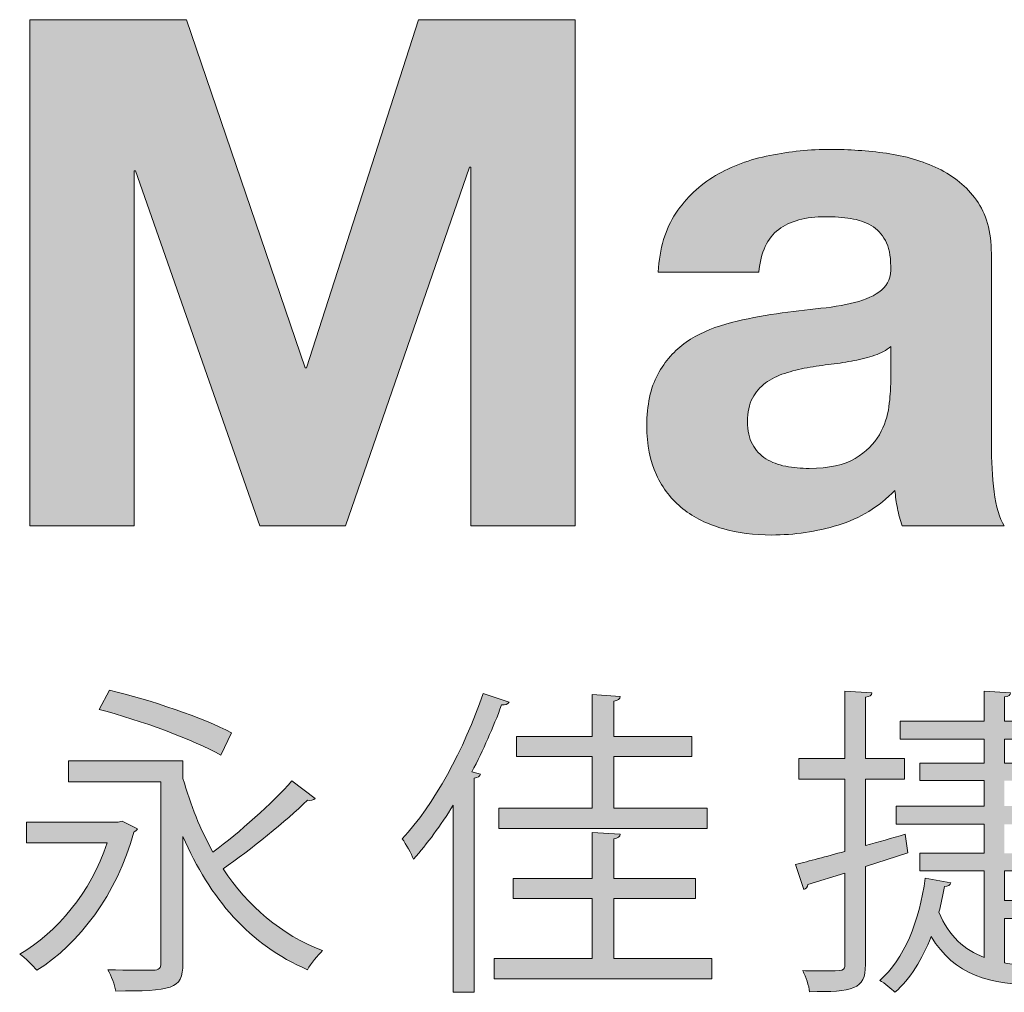
# Model space of a CAD drawing. Units: millimetres. Extents: x 91258 to 270982, y -27997 to 23668.
# Drawn here: x 226807 to 227392, y -27042 to -26464 of the extents above; entities that cross this region are included whole.
import ezdxf

# ---------------------------------------------------------------- set-up
doc = ezdxf.new("R2010")
doc.units = ezdxf.units.MM
doc.layers.add('圖層 1', color=7, linetype='Continuous', lineweight=0)

# ---------------------------------------------------------------- blocks, each defined once
blk = doc.blocks.new('Block_2')
at = {"layer": '圖層 1', "true_color": 0x3e3a39}
h = blk.add_hatch(color=250, dxfattribs=at)
h.dxf.hatch_style = 2
edge = h.paths.add_edge_path()
edge.add_spline(control_points=[(5.0127, -13.4587), (5.1224, -13.4851), (5.2682, -13.5343), (5.3437, -13.5746), (5.3437, -13.5746), (5.3147, -13.6352), (5.3147, -13.6352), (5.241, -13.594), (5.097, -13.5404), (4.9846, -13.5115), (4.9846, -13.5115), (5.0127, -13.4587), (5.0127, -13.4587)], knot_values=[0, 0, 0, 0, 1, 1, 1, 2, 2, 2, 3, 3, 3, 4, 4, 4, 4], degree=3, periodic=0)
edge = h.paths.add_edge_path()
edge.add_spline(control_points=[(5.212, -13.6985), (5.2322, -13.7704), (5.2594, -13.8381), (5.2936, -13.8986), (5.3656, -13.8451), (5.4534, -13.7669), (5.5079, -13.7055), (5.5079, -13.7055), (5.5711, -13.7529), (5.5711, -13.7529), (5.5667, -13.7581), (5.5579, -13.759), (5.55, -13.7581), (5.4912, -13.8144), (5.3964, -13.8925), (5.3208, -13.9443), (5.3885, -14.0452), (5.478, -14.1234), (5.5913, -14.1664), (5.5781, -14.1787), (5.5597, -14.2015), (5.55, -14.2182), (5.3937, -14.1515), (5.284, -14.0242), (5.212, -13.8565), (5.212, -13.8565), (5.212, -14.2006), (5.212, -14.2006), (5.212, -14.2384), (5.2032, -14.2559), (5.1769, -14.2656), (5.1497, -14.2752), (5.1031, -14.2761), (5.0294, -14.2761), (5.0267, -14.2595), (5.0171, -14.2349), (5.0083, -14.2182), (5.0645, -14.2199), (5.1163, -14.2199), (5.1312, -14.2199), (5.147, -14.2191), (5.1523, -14.2147), (5.1523, -14.1998), (5.1523, -14.1998), (5.1523, -13.7081), (5.1523, -13.7081), (5.1523, -13.7081), (4.9012, -13.7081), (4.9012, -13.7081), (4.9012, -13.7081), (4.9012, -13.6511), (4.9012, -13.6511), (4.9012, -13.6511), (5.212, -13.6511), (5.212, -13.6511), (5.212, -13.6511), (5.212, -13.6985), (5.212, -13.6985)], knot_values=[0, 0, 0, 0, 1, 1, 1, 2, 2, 2, 3, 3, 3, 4, 4, 4, 5, 5, 5, 6, 6, 6, 7, 7, 7, 8, 8, 8, 9, 9, 9, 10, 10, 10, 11, 11, 11, 12, 12, 12, 13, 13, 13, 14, 14, 14, 15, 15, 15, 16, 16, 16, 17, 17, 17, 18, 18, 18, 19, 19, 19, 19], degree=3, periodic=0)
edge = h.paths.add_edge_path()
edge.add_spline(control_points=[(5.0469, -13.8144), (5.0469, -13.8144), (5.0882, -13.8354), (5.0882, -13.8354), (5.0873, -13.8389), (5.0829, -13.8424), (5.0785, -13.8442), (5.032, -14.0154), (4.9302, -14.1471), (4.8151, -14.2199), (4.8055, -14.2076), (4.7827, -14.1848), (4.7686, -14.1761), (4.8705, -14.1163), (4.9609, -14.0092), (5.0066, -13.874), (5.0066, -13.874), (4.787, -13.874), (4.787, -13.874), (4.787, -13.874), (4.787, -13.817), (4.787, -13.817), (4.787, -13.817), (5.0364, -13.817), (5.0364, -13.817), (5.0364, -13.817), (5.0469, -13.8144), (5.0469, -13.8144)], knot_values=[0, 0, 0, 0, 1, 1, 1, 2, 2, 2, 3, 3, 3, 4, 4, 4, 5, 5, 5, 6, 6, 6, 7, 7, 7, 8, 8, 8, 9, 9, 9, 9], degree=3, periodic=0)
h = blk.add_hatch(color=250, dxfattribs=at)
h.dxf.hatch_style = 2
edge = h.paths.add_edge_path()
edge.add_spline(control_points=[(6.3232, -13.7792), (6.3232, -13.7792), (6.3232, -13.6387), (6.3232, -13.6387), (6.3232, -13.6387), (6.1177, -13.6387), (6.1177, -13.6387), (6.1177, -13.6387), (6.1177, -13.5843), (6.1177, -13.5843), (6.1177, -13.5843), (6.3232, -13.5843), (6.3232, -13.5843), (6.3232, -13.5843), (6.3232, -13.471), (6.3232, -13.471), (6.3232, -13.471), (6.3996, -13.4763), (6.3996, -13.4763), (6.3987, -13.4825), (6.3943, -13.4869), (6.382, -13.4886), (6.382, -13.4886), (6.382, -13.5843), (6.382, -13.5843), (6.382, -13.5843), (6.5936, -13.5843), (6.5936, -13.5843), (6.5936, -13.5843), (6.5936, -13.6387), (6.5936, -13.6387), (6.5936, -13.6387), (6.382, -13.6387), (6.382, -13.6387), (6.382, -13.6387), (6.382, -13.7792), (6.382, -13.7792), (6.382, -13.7792), (6.6357, -13.7792), (6.6357, -13.7792), (6.6357, -13.7792), (6.6357, -13.8345), (6.6357, -13.8345), (6.6357, -13.8345), (6.0703, -13.8345), (6.0703, -13.8345), (6.0703, -13.8345), (6.0703, -13.7792), (6.0703, -13.7792), (6.0703, -13.7792), (6.3232, -13.7792), (6.3232, -13.7792)], knot_values=[0, 0, 0, 0, 1, 1, 1, 2, 2, 2, 3, 3, 3, 4, 4, 4, 5, 5, 5, 6, 6, 6, 7, 7, 7, 8, 8, 8, 9, 9, 9, 10, 10, 10, 11, 11, 11, 12, 12, 12, 13, 13, 13, 14, 14, 14, 15, 15, 15, 16, 16, 16, 17, 17, 17, 17], degree=3, periodic=0)
edge = h.paths.add_edge_path()
edge.add_spline(control_points=[(6.382, -14.1875), (6.382, -14.1875), (6.648, -14.1875), (6.648, -14.1875), (6.648, -14.1875), (6.648, -14.2428), (6.648, -14.2428), (6.648, -14.2428), (6.0572, -14.2428), (6.0572, -14.2428), (6.0572, -14.2428), (6.0572, -14.1875), (6.0572, -14.1875), (6.0572, -14.1875), (6.3232, -14.1875), (6.3232, -14.1875), (6.3232, -14.1875), (6.3232, -14.0251), (6.3232, -14.0251), (6.3232, -14.0251), (6.109, -14.0251), (6.109, -14.0251), (6.109, -14.0251), (6.109, -13.9706), (6.109, -13.9706), (6.109, -13.9706), (6.3232, -13.9706), (6.3232, -13.9706), (6.3232, -13.9706), (6.3232, -13.8451), (6.3232, -13.8451), (6.3232, -13.8451), (6.3996, -13.8503), (6.3996, -13.8503), (6.3987, -13.8565), (6.3943, -13.8609), (6.382, -13.8626), (6.382, -13.8626), (6.382, -13.9706), (6.382, -13.9706), (6.382, -13.9706), (6.6041, -13.9706), (6.6041, -13.9706), (6.6041, -13.9706), (6.6041, -14.0251), (6.6041, -14.0251), (6.6041, -14.0251), (6.382, -14.0251), (6.382, -14.0251), (6.382, -14.0251), (6.382, -14.1875), (6.382, -14.1875)], knot_values=[0, 0, 0, 0, 1, 1, 1, 2, 2, 2, 3, 3, 3, 4, 4, 4, 5, 5, 5, 6, 6, 6, 7, 7, 7, 8, 8, 8, 9, 9, 9, 10, 10, 10, 11, 11, 11, 12, 12, 12, 13, 13, 13, 14, 14, 14, 15, 15, 15, 16, 16, 16, 17, 17, 17, 17], degree=3, periodic=0)
edge = h.paths.add_edge_path()
edge.add_spline(control_points=[(5.9457, -13.7713), (5.9123, -13.8266), (5.8754, -13.8758), (5.8385, -13.9179), (5.8324, -13.9039), (5.8175, -13.8767), (5.8078, -13.8626), (5.8921, -13.7713), (5.9764, -13.6194), (6.0273, -13.4675), (6.0273, -13.4675), (6.0975, -13.4912), (6.0975, -13.4912), (6.094, -13.4974), (6.0879, -13.5), (6.0774, -13.4991), (6.0545, -13.5606), (6.0273, -13.622), (5.9966, -13.6809), (5.9966, -13.6809), (6.0203, -13.687), (6.0203, -13.687), (6.0185, -13.6923), (6.0141, -13.6967), (6.0027, -13.6976), (6.0027, -13.6976), (6.0027, -14.2796), (6.0027, -14.2796), (6.0027, -14.2796), (5.9457, -14.2796), (5.9457, -14.2796), (5.9457, -14.2796), (5.9457, -13.7713), (5.9457, -13.7713)], knot_values=[0, 0, 0, 0, 1, 1, 1, 2, 2, 2, 3, 3, 3, 4, 4, 4, 5, 5, 5, 6, 6, 6, 7, 7, 7, 8, 8, 8, 9, 9, 9, 10, 10, 10, 11, 11, 11, 11], degree=3, periodic=0)
h = blk.add_hatch(color=250, dxfattribs=at)
h.dxf.hatch_style = 2
edge = h.paths.add_edge_path()
edge.add_spline(control_points=[(7.4432, -13.8231), (7.4432, -13.8231), (7.4432, -13.9021), (7.4432, -13.9021), (7.4432, -13.9021), (7.5775, -13.9021), (7.5775, -13.9021), (7.5775, -13.9021), (7.5775, -13.8231), (7.5775, -13.8231), (7.5775, -13.8231), (7.4432, -13.8231), (7.4432, -13.8231)], knot_values=[0, 0, 0, 0, 1, 1, 1, 2, 2, 2, 3, 3, 3, 4, 4, 4, 4], degree=3, periodic=0)
edge = h.paths.add_edge_path()
edge.add_spline(control_points=[(7.4432, -13.7046), (7.4432, -13.7046), (7.4432, -13.7739), (7.4432, -13.7739), (7.4432, -13.7739), (7.5775, -13.7739), (7.5775, -13.7739), (7.5775, -13.7739), (7.5775, -13.7046), (7.5775, -13.7046), (7.5775, -13.7046), (7.4432, -13.7046), (7.4432, -13.7046)], knot_values=[0, 0, 0, 0, 1, 1, 1, 2, 2, 2, 3, 3, 3, 4, 4, 4, 4], degree=3, periodic=0)
edge = h.paths.add_edge_path()
edge.add_spline(control_points=[(7.4432, -14.0795), (7.4432, -14.0795), (7.4432, -14.1998), (7.4432, -14.1998), (7.4827, -14.2068), (7.5055, -14.2068), (7.7048, -14.2068), (7.6969, -14.2199), (7.6881, -14.2454), (7.6864, -14.2595), (7.6864, -14.2595), (7.5389, -14.2595), (7.5389, -14.2595), (7.4019, -14.2595), (7.3071, -14.2331), (7.2439, -14.1278), (7.2202, -14.1901), (7.1877, -14.2428), (7.1455, -14.2796), (7.1368, -14.27), (7.1174, -14.255), (7.1043, -14.2472), (7.171, -14.1901), (7.2114, -14.0882), (7.228, -13.9697), (7.228, -13.9697), (7.2974, -13.982), (7.2974, -13.982), (7.2957, -13.9882), (7.2895, -13.9917), (7.2799, -13.9925), (7.2764, -14.0163), (7.2711, -14.04), (7.2649, -14.0619), (7.293, -14.1278), (7.3343, -14.1646), (7.3879, -14.1848), (7.3879, -14.1848), (7.3879, -13.9495), (7.3879, -13.9495), (7.3879, -13.9495), (7.2131, -13.9495), (7.2131, -13.9495), (7.2131, -13.9495), (7.2131, -13.9021), (7.2131, -13.9021), (7.2131, -13.9021), (7.3879, -13.9021), (7.3879, -13.9021), (7.3879, -13.9021), (7.3879, -13.8231), (7.3879, -13.8231), (7.3879, -13.8231), (7.149, -13.8231), (7.149, -13.8231), (7.149, -13.8231), (7.149, -13.7739), (7.149, -13.7739), (7.149, -13.7739), (7.3879, -13.7739), (7.3879, -13.7739), (7.3879, -13.7739), (7.3879, -13.7046), (7.3879, -13.7046), (7.3879, -13.7046), (7.2131, -13.7046), (7.2131, -13.7046), (7.2131, -13.7046), (7.2131, -13.6572), (7.2131, -13.6572), (7.2131, -13.6572), (7.3879, -13.6572), (7.3879, -13.6572), (7.3879, -13.6572), (7.3879, -13.5922), (7.3879, -13.5922), (7.3879, -13.5922), (7.1596, -13.5922), (7.1596, -13.5922), (7.1596, -13.5922), (7.1596, -13.543), (7.1596, -13.543), (7.1596, -13.543), (7.3879, -13.543), (7.3879, -13.543), (7.3879, -13.543), (7.3879, -13.4614), (7.3879, -13.4614), (7.3879, -13.4614), (7.4598, -13.4658), (7.4598, -13.4658), (7.459, -13.4719), (7.4546, -13.4763), (7.4432, -13.4772), (7.4432, -13.4772), (7.4432, -13.543), (7.4432, -13.543), (7.4432, -13.543), (7.6881, -13.543), (7.6881, -13.543), (7.6881, -13.543), (7.6881, -13.5922), (7.6881, -13.5922), (7.6881, -13.5922), (7.4432, -13.5922), (7.4432, -13.5922), (7.4432, -13.5922), (7.4432, -13.6572), (7.4432, -13.6572), (7.4432, -13.6572), (7.6328, -13.6572), (7.6328, -13.6572), (7.6328, -13.6572), (7.6328, -13.7739), (7.6328, -13.7739), (7.6328, -13.7739), (7.6995, -13.7739), (7.6995, -13.7739), (7.6995, -13.7739), (7.6995, -13.8231), (7.6995, -13.8231), (7.6995, -13.8231), (7.6328, -13.8231), (7.6328, -13.8231), (7.6328, -13.8231), (7.6328, -13.9495), (7.6328, -13.9495), (7.6328, -13.9495), (7.4432, -13.9495), (7.4432, -13.9495), (7.4432, -13.9495), (7.4432, -14.0303), (7.4432, -14.0303), (7.4432, -14.0303), (7.6416, -14.0303), (7.6416, -14.0303), (7.6416, -14.0303), (7.6416, -14.0795), (7.6416, -14.0795), (7.6416, -14.0795), (7.4432, -14.0795), (7.4432, -14.0795)], knot_values=[0, 0, 0, 0, 1, 1, 1, 2, 2, 2, 3, 3, 3, 4, 4, 4, 5, 5, 5, 6, 6, 6, 7, 7, 7, 8, 8, 8, 9, 9, 9, 10, 10, 10, 11, 11, 11, 12, 12, 12, 13, 13, 13, 14, 14, 14, 15, 15, 15, 16, 16, 16, 17, 17, 17, 18, 18, 18, 19, 19, 19, 20, 20, 20, 21, 21, 21, 22, 22, 22, 23, 23, 23, 24, 24, 24, 25, 25, 25, 26, 26, 26, 27, 27, 27, 28, 28, 28, 29, 29, 29, 30, 30, 30, 31, 31, 31, 32, 32, 32, 33, 33, 33, 34, 34, 34, 35, 35, 35, 36, 36, 36, 37, 37, 37, 38, 38, 38, 39, 39, 39, 40, 40, 40, 41, 41, 41, 42, 42, 42, 43, 43, 43, 44, 44, 44, 45, 45, 45, 46, 46, 46, 47, 47, 47, 47], degree=3, periodic=0)
edge = h.paths.add_edge_path()
edge.add_spline(control_points=[(7.0656, -13.881), (7.1008, -13.8714), (7.1376, -13.8609), (7.1736, -13.8503), (7.1736, -13.8503), (7.1806, -13.9012), (7.1806, -13.9012), (7.1806, -13.9012), (7.0656, -13.9381), (7.0656, -13.9381), (7.0656, -13.9381), (7.0656, -14.2041), (7.0656, -14.2041), (7.0656, -14.2735), (7.0314, -14.2779), (6.9138, -14.2779), (6.912, -14.2621), (6.9041, -14.2375), (6.8953, -14.2208), (6.9146, -14.2217), (6.9322, -14.2217), (6.948, -14.2217), (7.0094, -14.2217), (7.0094, -14.2208), (7.0094, -14.2033), (7.0094, -14.2033), (7.0094, -13.9557), (7.0094, -13.9557), (7.0094, -13.9557), (6.9094, -13.9864), (6.9094, -13.9864), (6.9085, -13.9934), (6.9041, -13.9987), (6.8979, -14.0005), (6.8979, -14.0005), (6.876, -13.932), (6.876, -13.932), (6.9129, -13.9232), (6.9585, -13.9109), (7.0094, -13.8969), (7.0094, -13.8969), (7.0094, -13.7002), (7.0094, -13.7002), (7.0094, -13.7002), (6.8848, -13.7002), (6.8848, -13.7002), (6.8848, -13.7002), (6.8848, -13.6449), (6.8848, -13.6449), (6.8848, -13.6449), (7.0094, -13.6449), (7.0094, -13.6449), (7.0094, -13.6449), (7.0094, -13.4614), (7.0094, -13.4614), (7.0094, -13.4614), (7.0832, -13.4658), (7.0832, -13.4658), (7.0823, -13.4728), (7.0779, -13.4763), (7.0656, -13.4781), (7.0656, -13.4781), (7.0656, -13.6449), (7.0656, -13.6449), (7.0656, -13.6449), (7.1719, -13.6449), (7.1719, -13.6449), (7.1719, -13.6449), (7.1719, -13.7002), (7.1719, -13.7002), (7.1719, -13.7002), (7.0656, -13.7002), (7.0656, -13.7002), (7.0656, -13.7002), (7.0656, -13.881), (7.0656, -13.881)], knot_values=[0, 0, 0, 0, 1, 1, 1, 2, 2, 2, 3, 3, 3, 4, 4, 4, 5, 5, 5, 6, 6, 6, 7, 7, 7, 8, 8, 8, 9, 9, 9, 10, 10, 10, 11, 11, 11, 12, 12, 12, 13, 13, 13, 14, 14, 14, 15, 15, 15, 16, 16, 16, 17, 17, 17, 18, 18, 18, 19, 19, 19, 20, 20, 20, 21, 21, 21, 22, 22, 22, 23, 23, 23, 24, 24, 24, 25, 25, 25, 25], degree=3, periodic=0)
at = {"layer": '圖層 1'}
for points, knots in [([(5.0127, -13.4587), (5.1224, -13.4851), (5.2682, -13.5343), (5.3437, -13.5746), (5.3437, -13.5746), (5.3147, -13.6352), (5.3147, -13.6352), (5.241, -13.594), (5.097, -13.5404), (4.9846, -13.5115), (4.9846, -13.5115), (5.0127, -13.4587), (5.0127, -13.4587)], [0, 0, 0, 0, 1, 1, 1, 2, 2, 2, 3, 3, 3, 4, 4, 4, 4]), ([(5.9457, -13.7713), (5.9123, -13.8266), (5.8754, -13.8758), (5.8385, -13.9179), (5.8324, -13.9039), (5.8175, -13.8767), (5.8078, -13.8626), (5.8921, -13.7713), (5.9764, -13.6194), (6.0273, -13.4675), (6.0273, -13.4675), (6.0975, -13.4912), (6.0975, -13.4912), (6.094, -13.4974), (6.0879, -13.5), (6.0774, -13.4991), (6.0545, -13.5606), (6.0273, -13.622), (5.9966, -13.6809), (5.9966, -13.6809), (6.0203, -13.687), (6.0203, -13.687), (6.0185, -13.6923), (6.0141, -13.6967), (6.0027, -13.6976), (6.0027, -13.6976), (6.0027, -14.2796), (6.0027, -14.2796), (6.0027, -14.2796), (5.9457, -14.2796), (5.9457, -14.2796), (5.9457, -14.2796), (5.9457, -13.7713), (5.9457, -13.7713)], [0, 0, 0, 0, 1, 1, 1, 2, 2, 2, 3, 3, 3, 4, 4, 4, 5, 5, 5, 6, 6, 6, 7, 7, 7, 8, 8, 8, 9, 9, 9, 10, 10, 10, 11, 11, 11, 11]), ([(6.3232, -13.7792), (6.3232, -13.7792), (6.3232, -13.6387), (6.3232, -13.6387), (6.3232, -13.6387), (6.1177, -13.6387), (6.1177, -13.6387), (6.1177, -13.6387), (6.1177, -13.5843), (6.1177, -13.5843), (6.1177, -13.5843), (6.3232, -13.5843), (6.3232, -13.5843), (6.3232, -13.5843), (6.3232, -13.471), (6.3232, -13.471), (6.3232, -13.471), (6.3996, -13.4763), (6.3996, -13.4763), (6.3987, -13.4825), (6.3943, -13.4869), (6.382, -13.4886), (6.382, -13.4886), (6.382, -13.5843), (6.382, -13.5843), (6.382, -13.5843), (6.5936, -13.5843), (6.5936, -13.5843), (6.5936, -13.5843), (6.5936, -13.6387), (6.5936, -13.6387), (6.5936, -13.6387), (6.382, -13.6387), (6.382, -13.6387), (6.382, -13.6387), (6.382, -13.7792), (6.382, -13.7792), (6.382, -13.7792), (6.6357, -13.7792), (6.6357, -13.7792), (6.6357, -13.7792), (6.6357, -13.8345), (6.6357, -13.8345), (6.6357, -13.8345), (6.0703, -13.8345), (6.0703, -13.8345), (6.0703, -13.8345), (6.0703, -13.7792), (6.0703, -13.7792), (6.0703, -13.7792), (6.3232, -13.7792), (6.3232, -13.7792)], [0, 0, 0, 0, 1, 1, 1, 2, 2, 2, 3, 3, 3, 4, 4, 4, 5, 5, 5, 6, 6, 6, 7, 7, 7, 8, 8, 8, 9, 9, 9, 10, 10, 10, 11, 11, 11, 12, 12, 12, 13, 13, 13, 14, 14, 14, 15, 15, 15, 16, 16, 16, 17, 17, 17, 17]), ([(7.0656, -13.881), (7.1008, -13.8714), (7.1376, -13.8609), (7.1736, -13.8503), (7.1736, -13.8503), (7.1806, -13.9012), (7.1806, -13.9012), (7.1806, -13.9012), (7.0656, -13.9381), (7.0656, -13.9381), (7.0656, -13.9381), (7.0656, -14.2041), (7.0656, -14.2041), (7.0656, -14.2735), (7.0314, -14.2779), (6.9138, -14.2779), (6.912, -14.2621), (6.9041, -14.2375), (6.8953, -14.2208), (6.9146, -14.2217), (6.9322, -14.2217), (6.948, -14.2217), (7.0094, -14.2217), (7.0094, -14.2208), (7.0094, -14.2033), (7.0094, -14.2033), (7.0094, -13.9557), (7.0094, -13.9557), (7.0094, -13.9557), (6.9094, -13.9864), (6.9094, -13.9864), (6.9085, -13.9934), (6.9041, -13.9987), (6.8979, -14.0005), (6.8979, -14.0005), (6.876, -13.932), (6.876, -13.932), (6.9129, -13.9232), (6.9585, -13.9109), (7.0094, -13.8969), (7.0094, -13.8969), (7.0094, -13.7002), (7.0094, -13.7002), (7.0094, -13.7002), (6.8848, -13.7002), (6.8848, -13.7002), (6.8848, -13.7002), (6.8848, -13.6449), (6.8848, -13.6449), (6.8848, -13.6449), (7.0094, -13.6449), (7.0094, -13.6449), (7.0094, -13.6449), (7.0094, -13.4614), (7.0094, -13.4614), (7.0094, -13.4614), (7.0832, -13.4658), (7.0832, -13.4658), (7.0823, -13.4728), (7.0779, -13.4763), (7.0656, -13.4781), (7.0656, -13.4781), (7.0656, -13.6449), (7.0656, -13.6449), (7.0656, -13.6449), (7.1719, -13.6449), (7.1719, -13.6449), (7.1719, -13.6449), (7.1719, -13.7002), (7.1719, -13.7002), (7.1719, -13.7002), (7.0656, -13.7002), (7.0656, -13.7002), (7.0656, -13.7002), (7.0656, -13.881), (7.0656, -13.881)], [0, 0, 0, 0, 1, 1, 1, 2, 2, 2, 3, 3, 3, 4, 4, 4, 5, 5, 5, 6, 6, 6, 7, 7, 7, 8, 8, 8, 9, 9, 9, 10, 10, 10, 11, 11, 11, 12, 12, 12, 13, 13, 13, 14, 14, 14, 15, 15, 15, 16, 16, 16, 17, 17, 17, 18, 18, 18, 19, 19, 19, 20, 20, 20, 21, 21, 21, 22, 22, 22, 23, 23, 23, 24, 24, 24, 25, 25, 25, 25]), ([(7.4432, -14.0795), (7.4432, -14.0795), (7.4432, -14.1998), (7.4432, -14.1998), (7.4827, -14.2068), (7.5055, -14.2068), (7.7048, -14.2068), (7.6969, -14.2199), (7.6881, -14.2454), (7.6864, -14.2595), (7.6864, -14.2595), (7.5389, -14.2595), (7.5389, -14.2595), (7.4019, -14.2595), (7.3071, -14.2331), (7.2439, -14.1278), (7.2202, -14.1901), (7.1877, -14.2428), (7.1455, -14.2796), (7.1368, -14.27), (7.1174, -14.255), (7.1043, -14.2472), (7.171, -14.1901), (7.2114, -14.0882), (7.228, -13.9697), (7.228, -13.9697), (7.2974, -13.982), (7.2974, -13.982), (7.2957, -13.9882), (7.2895, -13.9917), (7.2799, -13.9925), (7.2764, -14.0163), (7.2711, -14.04), (7.2649, -14.0619), (7.293, -14.1278), (7.3343, -14.1646), (7.3879, -14.1848), (7.3879, -14.1848), (7.3879, -13.9495), (7.3879, -13.9495), (7.3879, -13.9495), (7.2131, -13.9495), (7.2131, -13.9495), (7.2131, -13.9495), (7.2131, -13.9021), (7.2131, -13.9021), (7.2131, -13.9021), (7.3879, -13.9021), (7.3879, -13.9021), (7.3879, -13.9021), (7.3879, -13.8231), (7.3879, -13.8231), (7.3879, -13.8231), (7.149, -13.8231), (7.149, -13.8231), (7.149, -13.8231), (7.149, -13.7739), (7.149, -13.7739), (7.149, -13.7739), (7.3879, -13.7739), (7.3879, -13.7739), (7.3879, -13.7739), (7.3879, -13.7046), (7.3879, -13.7046), (7.3879, -13.7046), (7.2131, -13.7046), (7.2131, -13.7046), (7.2131, -13.7046), (7.2131, -13.6572), (7.2131, -13.6572), (7.2131, -13.6572), (7.3879, -13.6572), (7.3879, -13.6572), (7.3879, -13.6572), (7.3879, -13.5922), (7.3879, -13.5922), (7.3879, -13.5922), (7.1596, -13.5922), (7.1596, -13.5922), (7.1596, -13.5922), (7.1596, -13.543), (7.1596, -13.543), (7.1596, -13.543), (7.3879, -13.543), (7.3879, -13.543), (7.3879, -13.543), (7.3879, -13.4614), (7.3879, -13.4614), (7.3879, -13.4614), (7.4598, -13.4658), (7.4598, -13.4658), (7.459, -13.4719), (7.4546, -13.4763), (7.4432, -13.4772), (7.4432, -13.4772), (7.4432, -13.543), (7.4432, -13.543), (7.4432, -13.543), (7.6881, -13.543), (7.6881, -13.543), (7.6881, -13.543), (7.6881, -13.5922), (7.6881, -13.5922), (7.6881, -13.5922), (7.4432, -13.5922), (7.4432, -13.5922), (7.4432, -13.5922), (7.4432, -13.6572), (7.4432, -13.6572), (7.4432, -13.6572), (7.6328, -13.6572), (7.6328, -13.6572), (7.6328, -13.6572), (7.6328, -13.7739), (7.6328, -13.7739), (7.6328, -13.7739), (7.6995, -13.7739), (7.6995, -13.7739), (7.6995, -13.7739), (7.6995, -13.8231), (7.6995, -13.8231), (7.6995, -13.8231), (7.6328, -13.8231), (7.6328, -13.8231), (7.6328, -13.8231), (7.6328, -13.9495), (7.6328, -13.9495), (7.6328, -13.9495), (7.4432, -13.9495), (7.4432, -13.9495), (7.4432, -13.9495), (7.4432, -14.0303), (7.4432, -14.0303), (7.4432, -14.0303), (7.6416, -14.0303), (7.6416, -14.0303), (7.6416, -14.0303), (7.6416, -14.0795), (7.6416, -14.0795), (7.6416, -14.0795), (7.4432, -14.0795), (7.4432, -14.0795)], [0, 0, 0, 0, 1, 1, 1, 2, 2, 2, 3, 3, 3, 4, 4, 4, 5, 5, 5, 6, 6, 6, 7, 7, 7, 8, 8, 8, 9, 9, 9, 10, 10, 10, 11, 11, 11, 12, 12, 12, 13, 13, 13, 14, 14, 14, 15, 15, 15, 16, 16, 16, 17, 17, 17, 18, 18, 18, 19, 19, 19, 20, 20, 20, 21, 21, 21, 22, 22, 22, 23, 23, 23, 24, 24, 24, 25, 25, 25, 26, 26, 26, 27, 27, 27, 28, 28, 28, 29, 29, 29, 30, 30, 30, 31, 31, 31, 32, 32, 32, 33, 33, 33, 34, 34, 34, 35, 35, 35, 36, 36, 36, 37, 37, 37, 38, 38, 38, 39, 39, 39, 40, 40, 40, 41, 41, 41, 42, 42, 42, 43, 43, 43, 44, 44, 44, 45, 45, 45, 46, 46, 46, 47, 47, 47, 47]), ([(5.212, -13.6985), (5.2322, -13.7704), (5.2594, -13.8381), (5.2936, -13.8986), (5.3656, -13.8451), (5.4534, -13.7669), (5.5079, -13.7055), (5.5079, -13.7055), (5.5711, -13.7529), (5.5711, -13.7529), (5.5667, -13.7581), (5.5579, -13.759), (5.55, -13.7581), (5.4912, -13.8144), (5.3964, -13.8925), (5.3208, -13.9443), (5.3885, -14.0452), (5.478, -14.1234), (5.5913, -14.1664), (5.5781, -14.1787), (5.5597, -14.2015), (5.55, -14.2182), (5.3937, -14.1515), (5.284, -14.0242), (5.212, -13.8565), (5.212, -13.8565), (5.212, -14.2006), (5.212, -14.2006), (5.212, -14.2384), (5.2032, -14.2559), (5.1769, -14.2656), (5.1497, -14.2752), (5.1031, -14.2761), (5.0294, -14.2761), (5.0267, -14.2595), (5.0171, -14.2349), (5.0083, -14.2182), (5.0645, -14.2199), (5.1163, -14.2199), (5.1312, -14.2199), (5.147, -14.2191), (5.1523, -14.2147), (5.1523, -14.1998), (5.1523, -14.1998), (5.1523, -13.7081), (5.1523, -13.7081), (5.1523, -13.7081), (4.9012, -13.7081), (4.9012, -13.7081), (4.9012, -13.7081), (4.9012, -13.6511), (4.9012, -13.6511), (4.9012, -13.6511), (5.212, -13.6511), (5.212, -13.6511), (5.212, -13.6511), (5.212, -13.6985), (5.212, -13.6985)], [0, 0, 0, 0, 1, 1, 1, 2, 2, 2, 3, 3, 3, 4, 4, 4, 5, 5, 5, 6, 6, 6, 7, 7, 7, 8, 8, 8, 9, 9, 9, 10, 10, 10, 11, 11, 11, 12, 12, 12, 13, 13, 13, 14, 14, 14, 15, 15, 15, 16, 16, 16, 17, 17, 17, 18, 18, 18, 19, 19, 19, 19]), ([(5.0469, -13.8144), (5.0469, -13.8144), (5.0882, -13.8354), (5.0882, -13.8354), (5.0873, -13.8389), (5.0829, -13.8424), (5.0785, -13.8442), (5.032, -14.0154), (4.9302, -14.1471), (4.8151, -14.2199), (4.8055, -14.2076), (4.7827, -14.1848), (4.7686, -14.1761), (4.8705, -14.1163), (4.9609, -14.0092), (5.0066, -13.874), (5.0066, -13.874), (4.787, -13.874), (4.787, -13.874), (4.787, -13.874), (4.787, -13.817), (4.787, -13.817), (4.787, -13.817), (5.0364, -13.817), (5.0364, -13.817), (5.0364, -13.817), (5.0469, -13.8144), (5.0469, -13.8144)], [0, 0, 0, 0, 1, 1, 1, 2, 2, 2, 3, 3, 3, 4, 4, 4, 5, 5, 5, 6, 6, 6, 7, 7, 7, 8, 8, 8, 9, 9, 9, 9]), ([(6.382, -14.1875), (6.382, -14.1875), (6.648, -14.1875), (6.648, -14.1875), (6.648, -14.1875), (6.648, -14.2428), (6.648, -14.2428), (6.648, -14.2428), (6.0572, -14.2428), (6.0572, -14.2428), (6.0572, -14.2428), (6.0572, -14.1875), (6.0572, -14.1875), (6.0572, -14.1875), (6.3232, -14.1875), (6.3232, -14.1875), (6.3232, -14.1875), (6.3232, -14.0251), (6.3232, -14.0251), (6.3232, -14.0251), (6.109, -14.0251), (6.109, -14.0251), (6.109, -14.0251), (6.109, -13.9706), (6.109, -13.9706), (6.109, -13.9706), (6.3232, -13.9706), (6.3232, -13.9706), (6.3232, -13.9706), (6.3232, -13.8451), (6.3232, -13.8451), (6.3232, -13.8451), (6.3996, -13.8503), (6.3996, -13.8503), (6.3987, -13.8565), (6.3943, -13.8609), (6.382, -13.8626), (6.382, -13.8626), (6.382, -13.9706), (6.382, -13.9706), (6.382, -13.9706), (6.6041, -13.9706), (6.6041, -13.9706), (6.6041, -13.9706), (6.6041, -14.0251), (6.6041, -14.0251), (6.6041, -14.0251), (6.382, -14.0251), (6.382, -14.0251), (6.382, -14.0251), (6.382, -14.1875), (6.382, -14.1875)], [0, 0, 0, 0, 1, 1, 1, 2, 2, 2, 3, 3, 3, 4, 4, 4, 5, 5, 5, 6, 6, 6, 7, 7, 7, 8, 8, 8, 9, 9, 9, 10, 10, 10, 11, 11, 11, 12, 12, 12, 13, 13, 13, 14, 14, 14, 15, 15, 15, 16, 16, 16, 17, 17, 17, 17])]:
    blk.add_open_spline(points, degree=3, knots=knots, dxfattribs=at)

msp = doc.modelspace()

# ---------------------------------------------------------------- hatches: boundary and pattern name
at = {"layer": '圖層 1', "lineweight": 13, "true_color": 0x3e3a39}
h = msp.add_hatch(color=250, dxfattribs=at)
h.dxf.hatch_style = 2
edge = h.paths.add_edge_path()
edge.add_spline(control_points=[(226906.35, -26464.263), (226906.35, -26464.263), (226976.676, -26671.034), (226976.676, -26671.034), (226976.676, -26671.034), (226977.521, -26671.034), (226977.521, -26671.034), (226977.521, -26671.034), (227044.057, -26464.263), (227044.057, -26464.263), (227044.057, -26464.263), (227137.122, -26464.263), (227137.122, -26464.263), (227137.122, -26464.263), (227137.122, -26764.943), (227137.122, -26764.943), (227137.122, -26764.943), (227075.219, -26764.943), (227075.219, -26764.943), (227075.219, -26764.943), (227075.219, -26551.855), (227075.219, -26551.855), (227075.219, -26551.855), (227074.375, -26551.855), (227074.375, -26551.855), (227074.375, -26551.855), (227000.681, -26764.943), (227000.681, -26764.943), (227000.681, -26764.943), (226949.726, -26764.943), (226949.726, -26764.943), (226949.726, -26764.943), (226876.032, -26553.964), (226876.032, -26553.964), (226876.032, -26553.964), (226875.188, -26553.964), (226875.188, -26553.964), (226875.188, -26553.964), (226875.188, -26764.943), (226875.188, -26764.943), (226875.188, -26764.943), (226813.285, -26764.943), (226813.285, -26764.943), (226813.285, -26764.943), (226813.285, -26464.263), (226813.285, -26464.263), (226813.285, -26464.263), (226906.35, -26464.263), (226906.35, -26464.263)], knot_values=[0, 0, 0, 0, 1, 1, 1, 2, 2, 2, 3, 3, 3, 4, 4, 4, 5, 5, 5, 6, 6, 6, 7, 7, 7, 8, 8, 8, 9, 9, 9, 10, 10, 10, 11, 11, 11, 12, 12, 12, 13, 13, 13, 14, 14, 14, 15, 15, 15, 16, 16, 16, 16], degree=3, periodic=0)
h = msp.add_hatch(color=250, dxfattribs=at)
h.dxf.hatch_style = 2
edge = h.paths.add_edge_path()
edge.add_spline(control_points=[(227324.518, -26658.399), (227321.99, -26660.651), (227318.833, -26662.4), (227315.043, -26663.665), (227311.254, -26664.923), (227307.178, -26665.978), (227302.83, -26666.822), (227298.476, -26667.666), (227293.914, -26668.367), (227289.144, -26668.924), (227284.367, -26669.489), (227279.598, -26670.19), (227274.825, -26671.034), (227270.33, -26671.878), (227265.912, -26673), (227261.561, -26674.402), (227257.205, -26675.811), (227253.416, -26677.702), (227250.191, -26680.09), (227246.959, -26682.479), (227244.359, -26685.492), (227242.4, -26689.139), (227240.434, -26692.793), (227239.451, -26697.427), (227239.451, -26703.041), (227239.451, -26708.375), (227240.434, -26712.865), (227242.4, -26716.511), (227244.359, -26720.166), (227247.034, -26723.037), (227250.402, -26725.146), (227253.77, -26727.249), (227257.699, -26728.725), (227262.193, -26729.569), (227266.68, -26730.413), (227271.314, -26730.835), (227276.091, -26730.835), (227287.882, -26730.835), (227296.999, -26728.868), (227303.463, -26724.935), (227309.917, -26721.01), (227314.685, -26716.301), (227317.778, -26710.831), (227320.864, -26705.354), (227322.759, -26699.816), (227323.463, -26694.195), (227324.161, -26688.581), (227324.518, -26684.083), (227324.518, -26680.716), (227324.518, -26680.716), (227324.518, -26658.399), (227324.518, -26658.399)], knot_values=[0, 0, 0, 0, 1, 1, 1, 2, 2, 2, 3, 3, 3, 4, 4, 4, 5, 5, 5, 6, 6, 6, 7, 7, 7, 8, 8, 8, 9, 9, 9, 10, 10, 10, 11, 11, 11, 12, 12, 12, 13, 13, 13, 14, 14, 14, 15, 15, 15, 16, 16, 16, 17, 17, 17, 17], degree=3, periodic=0)
edge = h.paths.add_edge_path()
edge.add_spline(control_points=[(227186.393, -26614.179), (227187.233, -26600.15), (227190.741, -26588.495), (227196.919, -26579.227), (227203.094, -26569.967), (227210.955, -26562.53), (227220.501, -26556.91), (227230.044, -26551.297), (227240.78, -26547.296), (227252.719, -26544.908), (227264.646, -26542.527), (227276.648, -26541.329), (227288.722, -26541.329), (227299.673, -26541.329), (227310.76, -26542.105), (227321.99, -26543.65), (227333.217, -26545.194), (227343.467, -26548.216), (227352.731, -26552.698), (227361.998, -26557.196), (227369.578, -26563.435), (227375.473, -26571.436), (227381.369, -26579.438), (227384.315, -26590.039), (227384.315, -26603.231), (227384.315, -26603.231), (227384.315, -26716.511), (227384.315, -26716.511), (227384.315, -26726.344), (227384.876, -26735.747), (227385.999, -26744.728), (227387.118, -26753.717), (227389.084, -26760.453), (227391.895, -26764.943), (227391.895, -26764.943), (227331.254, -26764.943), (227331.254, -26764.943), (227330.131, -26761.575), (227329.216, -26758.14), (227328.519, -26754.621), (227327.814, -26751.117), (227327.321, -26747.538), (227327.042, -26743.884), (227317.496, -26753.717), (227306.266, -26760.588), (227293.356, -26764.521), (227280.438, -26768.447), (227267.245, -26770.413), (227253.77, -26770.413), (227243.38, -26770.413), (227233.695, -26769.155), (227224.713, -26766.623), (227215.725, -26764.099), (227207.87, -26760.174), (227201.131, -26754.831), (227194.395, -26749.505), (227189.128, -26742.769), (227185.338, -26734.624), (227181.549, -26726.479), (227179.654, -26716.798), (227179.654, -26705.564), (227179.654, -26693.215), (227181.823, -26683.036), (227186.183, -26675.035), (227190.53, -26667.033), (227196.143, -26660.651), (227203.026, -26655.875), (227209.901, -26651.105), (227217.766, -26647.519), (227226.608, -26645.131), (227235.45, -26642.75), (227244.359, -26640.859), (227253.348, -26639.45), (227262.329, -26638.048), (227271.175, -26636.925), (227279.88, -26636.081), (227288.579, -26635.238), (227296.302, -26633.972), (227303.042, -26632.292), (227309.777, -26630.604), (227315.107, -26628.148), (227319.045, -26624.924), (227322.97, -26621.699), (227324.793, -26616.989), (227324.518, -26610.812), (227324.518, -26604.362), (227323.463, -26599.231), (227321.358, -26595.441), (227319.251, -26591.652), (227316.445, -26588.705), (227312.938, -26586.596), (227309.423, -26584.493), (227305.358, -26583.092), (227300.725, -26582.392), (227296.091, -26581.69), (227291.103, -26581.336), (227285.776, -26581.336), (227273.984, -26581.336), (227264.718, -26583.861), (227257.981, -26588.917), (227251.242, -26593.972), (227247.309, -26602.388), (227246.19, -26614.179), (227246.19, -26614.179), (227186.393, -26614.179), (227186.393, -26614.179)], knot_values=[0, 0, 0, 0, 1, 1, 1, 2, 2, 2, 3, 3, 3, 4, 4, 4, 5, 5, 5, 6, 6, 6, 7, 7, 7, 8, 8, 8, 9, 9, 9, 10, 10, 10, 11, 11, 11, 12, 12, 12, 13, 13, 13, 14, 14, 14, 15, 15, 15, 16, 16, 16, 17, 17, 17, 18, 18, 18, 19, 19, 19, 20, 20, 20, 21, 21, 21, 22, 22, 22, 23, 23, 23, 24, 24, 24, 25, 25, 25, 26, 26, 26, 27, 27, 27, 28, 28, 28, 29, 29, 29, 30, 30, 30, 31, 31, 31, 32, 32, 32, 33, 33, 33, 34, 34, 34, 35, 35, 35, 35], degree=3, periodic=0)

# ---------------------------------------------------------------- linework, layer by layer
at = {"layer": '圖層 1', "lineweight": 13}
for points, knots in [([(226906.35, -26464.263), (226906.35, -26464.263), (226976.676, -26671.034), (226976.676, -26671.034), (226976.676, -26671.034), (226977.521, -26671.034), (226977.521, -26671.034), (226977.521, -26671.034), (227044.057, -26464.263), (227044.057, -26464.263), (227044.057, -26464.263), (227137.122, -26464.263), (227137.122, -26464.263), (227137.122, -26464.263), (227137.122, -26764.943), (227137.122, -26764.943), (227137.122, -26764.943), (227075.219, -26764.943), (227075.219, -26764.943), (227075.219, -26764.943), (227075.219, -26551.855), (227075.219, -26551.855), (227075.219, -26551.855), (227074.375, -26551.855), (227074.375, -26551.855), (227074.375, -26551.855), (227000.681, -26764.943), (227000.681, -26764.943), (227000.681, -26764.943), (226949.726, -26764.943), (226949.726, -26764.943), (226949.726, -26764.943), (226876.032, -26553.964), (226876.032, -26553.964), (226876.032, -26553.964), (226875.188, -26553.964), (226875.188, -26553.964), (226875.188, -26553.964), (226875.188, -26764.943), (226875.188, -26764.943), (226875.188, -26764.943), (226813.285, -26764.943), (226813.285, -26764.943), (226813.285, -26764.943), (226813.285, -26464.263), (226813.285, -26464.263), (226813.285, -26464.263), (226906.35, -26464.263), (226906.35, -26464.263)], [0, 0, 0, 0, 1, 1, 1, 2, 2, 2, 3, 3, 3, 4, 4, 4, 5, 5, 5, 6, 6, 6, 7, 7, 7, 8, 8, 8, 9, 9, 9, 10, 10, 10, 11, 11, 11, 12, 12, 12, 13, 13, 13, 14, 14, 14, 15, 15, 15, 16, 16, 16, 16]), ([(227186.393, -26614.179), (227187.233, -26600.15), (227190.741, -26588.495), (227196.919, -26579.227), (227203.094, -26569.967), (227210.955, -26562.53), (227220.501, -26556.91), (227230.044, -26551.297), (227240.78, -26547.296), (227252.719, -26544.908), (227264.646, -26542.527), (227276.648, -26541.329), (227288.722, -26541.329), (227299.673, -26541.329), (227310.76, -26542.105), (227321.99, -26543.65), (227333.217, -26545.194), (227343.467, -26548.216), (227352.731, -26552.698), (227361.998, -26557.196), (227369.578, -26563.435), (227375.473, -26571.436), (227381.369, -26579.438), (227384.315, -26590.039), (227384.315, -26603.231), (227384.315, -26603.231), (227384.315, -26716.511), (227384.315, -26716.511), (227384.315, -26726.344), (227384.876, -26735.747), (227385.999, -26744.728), (227387.118, -26753.717), (227389.084, -26760.453), (227391.895, -26764.943), (227391.895, -26764.943), (227331.254, -26764.943), (227331.254, -26764.943), (227330.131, -26761.575), (227329.216, -26758.14), (227328.519, -26754.621), (227327.814, -26751.117), (227327.321, -26747.538), (227327.042, -26743.884), (227317.496, -26753.717), (227306.266, -26760.588), (227293.356, -26764.521), (227280.438, -26768.447), (227267.245, -26770.413), (227253.77, -26770.413), (227243.38, -26770.413), (227233.695, -26769.155), (227224.713, -26766.623), (227215.725, -26764.099), (227207.87, -26760.174), (227201.131, -26754.831), (227194.395, -26749.505), (227189.128, -26742.769), (227185.338, -26734.624), (227181.549, -26726.479), (227179.654, -26716.798), (227179.654, -26705.564), (227179.654, -26693.215), (227181.823, -26683.036), (227186.183, -26675.035), (227190.53, -26667.033), (227196.143, -26660.651), (227203.026, -26655.875), (227209.901, -26651.105), (227217.766, -26647.519), (227226.608, -26645.131), (227235.45, -26642.75), (227244.359, -26640.859), (227253.348, -26639.45), (227262.329, -26638.048), (227271.175, -26636.925), (227279.88, -26636.081), (227288.579, -26635.238), (227296.302, -26633.972), (227303.042, -26632.292), (227309.777, -26630.604), (227315.107, -26628.148), (227319.045, -26624.924), (227322.97, -26621.699), (227324.793, -26616.989), (227324.518, -26610.812), (227324.518, -26604.362), (227323.463, -26599.231), (227321.358, -26595.441), (227319.251, -26591.652), (227316.445, -26588.705), (227312.938, -26586.596), (227309.423, -26584.493), (227305.358, -26583.092), (227300.725, -26582.392), (227296.091, -26581.69), (227291.103, -26581.336), (227285.776, -26581.336), (227273.984, -26581.336), (227264.718, -26583.861), (227257.981, -26588.917), (227251.242, -26593.972), (227247.309, -26602.388), (227246.19, -26614.179), (227246.19, -26614.179), (227186.393, -26614.179), (227186.393, -26614.179)], [0, 0, 0, 0, 1, 1, 1, 2, 2, 2, 3, 3, 3, 4, 4, 4, 5, 5, 5, 6, 6, 6, 7, 7, 7, 8, 8, 8, 9, 9, 9, 10, 10, 10, 11, 11, 11, 12, 12, 12, 13, 13, 13, 14, 14, 14, 15, 15, 15, 16, 16, 16, 17, 17, 17, 18, 18, 18, 19, 19, 19, 20, 20, 20, 21, 21, 21, 22, 22, 22, 23, 23, 23, 24, 24, 24, 25, 25, 25, 26, 26, 26, 27, 27, 27, 28, 28, 28, 29, 29, 29, 30, 30, 30, 31, 31, 31, 32, 32, 32, 33, 33, 33, 34, 34, 34, 35, 35, 35, 35]), ([(227324.518, -26658.399), (227321.99, -26660.651), (227318.833, -26662.4), (227315.043, -26663.665), (227311.254, -26664.923), (227307.178, -26665.978), (227302.83, -26666.822), (227298.476, -26667.666), (227293.914, -26668.367), (227289.144, -26668.924), (227284.367, -26669.489), (227279.598, -26670.19), (227274.825, -26671.034), (227270.33, -26671.878), (227265.912, -26673), (227261.561, -26674.402), (227257.205, -26675.811), (227253.416, -26677.702), (227250.191, -26680.09), (227246.959, -26682.479), (227244.359, -26685.492), (227242.4, -26689.139), (227240.434, -26692.793), (227239.451, -26697.427), (227239.451, -26703.041), (227239.451, -26708.375), (227240.434, -26712.865), (227242.4, -26716.511), (227244.359, -26720.166), (227247.034, -26723.037), (227250.402, -26725.146), (227253.77, -26727.249), (227257.699, -26728.725), (227262.193, -26729.569), (227266.68, -26730.413), (227271.314, -26730.835), (227276.091, -26730.835), (227287.882, -26730.835), (227296.999, -26728.868), (227303.463, -26724.935), (227309.917, -26721.01), (227314.685, -26716.301), (227317.778, -26710.831), (227320.864, -26705.354), (227322.759, -26699.816), (227323.463, -26694.195), (227324.161, -26688.581), (227324.518, -26684.083), (227324.518, -26680.716), (227324.518, -26680.716), (227324.518, -26658.399), (227324.518, -26658.399)], [0, 0, 0, 0, 1, 1, 1, 2, 2, 2, 3, 3, 3, 4, 4, 4, 5, 5, 5, 6, 6, 6, 7, 7, 7, 8, 8, 8, 9, 9, 9, 10, 10, 10, 11, 11, 11, 12, 12, 12, 13, 13, 13, 14, 14, 14, 15, 15, 15, 16, 16, 16, 17, 17, 17, 17])]:
    msp.add_open_spline(points, degree=3, knots=knots, dxfattribs=at)

# ---------------------------------------------------------------- block references
at = {"layer": '圖層 1', "lineweight": 13, "xscale": 218.7, "yscale": 218.7, "zscale": 218.7}
msp.add_blockref('Block_2', (225764.286, -23919.138), dxfattribs=at)

doc.saveas('drawing.dxf')
